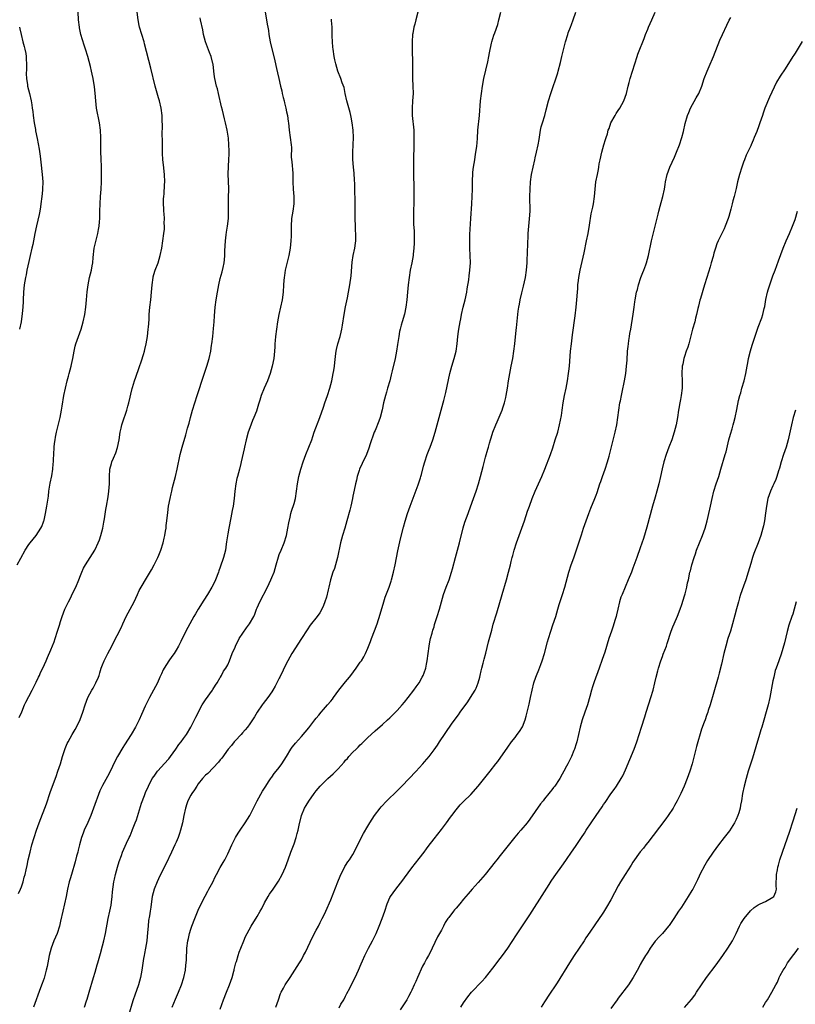
# Model space of a CAD drawing. Units: inches. Extents: x 2619000 to 2622000, y 1476000 to 1479000.
# Drawn here: x 2620779 to 2620989, y 1477316 to 1477583 of the extents above; entities that cross this region are included whole.
import ezdxf

# ---------------------------------------------------------------- set-up
doc = ezdxf.new("R2010")
doc.units = ezdxf.units.IN
doc.header["$MEASUREMENT"] = 0
doc.layers.add('LD26191476_10ft', color=110, linetype='Continuous')

msp = doc.modelspace()

# ---------------------------------------------------------------- linework, layer by layer
at = {"layer": 'LD26191476_10ft'}
for points, elevation in [([(2620777.89, 1477435), (2620778.86, 1477436.86), (2620780.02, 1477439), (2620781, 1477440.52), (2620781.35, 1477441), (2620782.98, 1477443), (2620784.29, 1477445), (2620784.52, 1477445.48), (2620785, 1477446.69), (2620785.11, 1477447), (2620785.15, 1477447.15), (2620785.57, 1477449), (2620785.93, 1477451), (2620786.06, 1477452.06), (2620786.32, 1477453.68), (2620786.44, 1477455), (2620786.81, 1477457.19), (2620787.22, 1477459.22), (2620787.49, 1477461), (2620787.59, 1477462.41), (2620787.68, 1477463), (2620787.73, 1477463.73), (2620787.78, 1477465), (2620787.89, 1477467), (2620787.99, 1477467.99), (2620788.14, 1477469), (2620788.3, 1477469.7), (2620788.55, 1477471), (2620789.51, 1477475), (2620789.93, 1477477), (2620790.11, 1477478.11), (2620790.55, 1477481), (2620790.95, 1477483), (2620791.45, 1477485), (2620791.78, 1477486.22), (2620791.97, 1477487), (2620792.49, 1477489), (2620792.57, 1477489.43), (2620792.94, 1477491), (2620793.32, 1477493), (2620793.64, 1477494.36), (2620793.82, 1477495), (2620795.21, 1477499), (2620795.77, 1477501), (2620796.2, 1477503), (2620796.52, 1477505), (2620796.71, 1477507), (2620796.87, 1477509.13), (2620797.11, 1477511), (2620797.52, 1477513), (2620798.01, 1477515), (2620798.21, 1477516.21), (2620798.37, 1477517), (2620798.49, 1477518.49), (2620798.78, 1477521), (2620799.17, 1477522.83), (2620799.73, 1477525), (2620799.95, 1477526.05), (2620800.08, 1477527), (2620800.17, 1477528.17), (2620800.25, 1477529), (2620800.32, 1477531), (2620800.35, 1477533), (2620800.48, 1477535), (2620800.66, 1477537), (2620800.74, 1477539), (2620800.73, 1477541.27), (2620800.71, 1477543), (2620800.66, 1477545.34), (2620800.6, 1477547), (2620800.58, 1477548.58), (2620800.57, 1477551), (2620800.48, 1477553), (2620800.22, 1477555), (2620799.41, 1477559), (2620799.17, 1477561), (2620799.02, 1477563.02), (2620798.81, 1477564.81), (2620798.44, 1477567), (2620798.18, 1477568.18), (2620798.03, 1477569), (2620797.75, 1477570.25), (2620797.01, 1477573.01), (2620796.4, 1477575), (2620796.06, 1477576.06), (2620795.17, 1477579), (2620794.77, 1477580.77), (2620794.73, 1477581), (2620794.54, 1477583), (2620794.39, 1477585)], 9830), ([(2620778.19, 1477345.81), (2620778.74, 1477347), (2620779, 1477347.66), (2620779.46, 1477349), (2620779.78, 1477350.22), (2620780.01, 1477351), (2620780.28, 1477352.28), (2620780.56, 1477353.44), (2620780.87, 1477355), (2620781.34, 1477357), (2620781.85, 1477359), (2620782.43, 1477361), (2620783.11, 1477363), (2620783.84, 1477365), (2620785.82, 1477370.18), (2620786.8, 1477373.2), (2620787.42, 1477375), (2620788.41, 1477377.59), (2620788.93, 1477379), (2620789.6, 1477381), (2620790.19, 1477383), (2620790.85, 1477385.15), (2620791.43, 1477386.57), (2620791.65, 1477387), (2620792.8, 1477389), (2620793.62, 1477390.38), (2620793.96, 1477391), (2620794.96, 1477393.04), (2620795.7, 1477395), (2620796.33, 1477397), (2620797.05, 1477399), (2620798.12, 1477401), (2620798.46, 1477401.54), (2620799.24, 1477403), (2620799.9, 1477404.56), (2620800.08, 1477405), (2620800.31, 1477405.69), (2620800.68, 1477407), (2620801, 1477407.92), (2620801.43, 1477409), (2620801.98, 1477410.02), (2620802.46, 1477411), (2620803.55, 1477413), (2620804.58, 1477415), (2620805, 1477415.89), (2620806.06, 1477417.94), (2620806.5, 1477419), (2620807.43, 1477421), (2620808, 1477422), (2620809.58, 1477425), (2620810.03, 1477425.97), (2620810.48, 1477427), (2620811, 1477428.06), (2620811.53, 1477429), (2620813, 1477431.37), (2620814.32, 1477433.68), (2620815.01, 1477434.99), (2620816.02, 1477437), (2620816.31, 1477437.69), (2620816.81, 1477439), (2620817.45, 1477441), (2620817.74, 1477442.26), (2620817.94, 1477443), (2620818.16, 1477444.16), (2620818.26, 1477445), (2620818.3, 1477445.7), (2620818.48, 1477447), (2620818.72, 1477449.28), (2620818.96, 1477451), (2620819.34, 1477453), (2620819.67, 1477454.33), (2620819.8, 1477455), (2620820.04, 1477456.04), (2620820.8, 1477459), (2620821.3, 1477461), (2620822.11, 1477465), (2620822.64, 1477467), (2620823.66, 1477470.34), (2620824.13, 1477472.13), (2620824.51, 1477473.49), (2620824.89, 1477475), (2620825.42, 1477477), (2620826.07, 1477479), (2620826.75, 1477481), (2620827, 1477481.83), (2620828.26, 1477485.74), (2620829.38, 1477489), (2620829.96, 1477491), (2620830.4, 1477493), (2620830.62, 1477494.62), (2620830.69, 1477495), (2620830.92, 1477497), (2620831.14, 1477499.14), (2620831.3, 1477501), (2620831.41, 1477502.59), (2620831.63, 1477505), (2620831.89, 1477507), (2620832.21, 1477509), (2620832.61, 1477511), (2620833, 1477512.73), (2620833.48, 1477514.52), (2620833.73, 1477515.73), (2620834.02, 1477517), (2620834.15, 1477517.85), (2620834.24, 1477519), (2620834.25, 1477520.25), (2620834.35, 1477521.65), (2620834.41, 1477523), (2620834.61, 1477524.61), (2620834.67, 1477525.33), (2620834.97, 1477527), (2620835.2, 1477529), (2620835.25, 1477531.25), (2620835.2, 1477533), (2620835.22, 1477534.78), (2620835.29, 1477537), (2620835.24, 1477539.24), (2620835.17, 1477541), (2620835.21, 1477543.21), (2620835.32, 1477545), (2620835.39, 1477546.61), (2620835.39, 1477547), (2620835.37, 1477547.37), (2620835.34, 1477549), (2620835.19, 1477550.81), (2620834.86, 1477553), (2620834.42, 1477555), (2620834.13, 1477556.13), (2620833.57, 1477558.43), (2620833.32, 1477559.32), (2620832.47, 1477563), (2620832.21, 1477564.21), (2620831.99, 1477565), (2620831.54, 1477567), (2620831.46, 1477567.46), (2620831.26, 1477569), (2620831.04, 1477570.96), (2620831, 1477571.13), (2620830.51, 1477573), (2620830.06, 1477574.06), (2620829.52, 1477575.52), (2620828.99, 1477577), (2620828.47, 1477579), (2620828.23, 1477580.23), (2620827.65, 1477583), (2620827.51, 1477583.51)], 9850), ([(2620778.43, 1477393.57), (2620779.09, 1477395.09), (2620779.84, 1477397), (2620780.2, 1477397.8), (2620781, 1477399.26), (2620781.88, 1477401), (2620782.25, 1477401.75), (2620783, 1477403.16), (2620783.67, 1477404.56), (2620783.88, 1477405), (2620784.21, 1477405.79), (2620784.85, 1477407), (2620785.72, 1477409), (2620786.1, 1477409.9), (2620787, 1477411.93), (2620787.85, 1477414.15), (2620788.16, 1477415), (2620788.82, 1477417), (2620789.31, 1477418.69), (2620789.62, 1477419.62), (2620790.05, 1477421), (2620790.83, 1477423), (2620791.77, 1477425), (2620792.2, 1477425.8), (2620793, 1477427.39), (2620793.76, 1477429), (2620794.58, 1477431), (2620795, 1477432.1), (2620795.39, 1477433), (2620795.9, 1477434.1), (2620796.43, 1477435), (2620797.69, 1477437), (2620798.89, 1477439), (2620799, 1477439.22), (2620799.83, 1477441), (2620800.16, 1477441.84), (2620800.57, 1477443), (2620801.1, 1477445), (2620801.41, 1477446.59), (2620801.52, 1477447.52), (2620801.94, 1477450.06), (2620802.08, 1477451), (2620802.54, 1477453.46), (2620802.77, 1477455), (2620802.91, 1477457), (2620802.91, 1477459), (2620803.02, 1477461), (2620803.43, 1477462.57), (2620803.57, 1477463), (2620803.96, 1477463.96), (2620804.61, 1477465.39), (2620805.08, 1477466.92), (2620805.52, 1477469), (2620805.85, 1477471), (2620806.11, 1477472.11), (2620806.29, 1477473), (2620806.44, 1477473.56), (2620807.6, 1477477), (2620807.88, 1477478.12), (2620808.14, 1477479), (2620808.52, 1477480.51), (2620808.67, 1477481.33), (2620809.09, 1477482.91), (2620809.19, 1477483.19), (2620809.71, 1477485), (2620810.02, 1477485.98), (2620811, 1477488.57), (2620811.64, 1477490.36), (2620812.12, 1477492.12), (2620812.39, 1477493), (2620812.52, 1477493.48), (2620812.83, 1477495), (2620813.19, 1477497), (2620813.45, 1477499), (2620813.5, 1477499.5), (2620813.64, 1477501.64), (2620813.7, 1477503), (2620813.9, 1477505), (2620814.16, 1477507), (2620814.34, 1477509), (2620814.47, 1477511), (2620814.73, 1477513), (2620814.78, 1477513.22), (2620815.25, 1477514.75), (2620815.33, 1477515), (2620816.11, 1477517), (2620816.71, 1477519), (2620817.08, 1477521), (2620817.69, 1477525), (2620817.82, 1477526.18), (2620817.85, 1477527), (2620817.79, 1477527.79), (2620817.81, 1477529), (2620817.74, 1477530.26), (2620817.68, 1477531), (2620817.66, 1477531.66), (2620817.59, 1477533), (2620817.59, 1477534.41), (2620817.64, 1477535), (2620817.73, 1477535.73), (2620817.83, 1477538.17), (2620817.9, 1477539), (2620817.85, 1477541), (2620817.6, 1477543.6), (2620817.4, 1477545), (2620817.27, 1477546.73), (2620817.26, 1477549), (2620817.28, 1477550.72), (2620817.25, 1477551.25), (2620817.26, 1477554.74), (2620817.22, 1477555.22), (2620817.19, 1477557), (2620816.95, 1477559), (2620816.49, 1477561), (2620816.25, 1477561.75), (2620815.7, 1477563.7), (2620815.3, 1477565), (2620814.13, 1477569.87), (2620812.46, 1477576.46), (2620812.31, 1477577), (2620811.09, 1477581), (2620811, 1477581.4), (2620810.7, 1477583), (2620810.45, 1477585)], 9840), ([(2620845.21, 1477585), (2620845.52, 1477583), (2620845.75, 1477581.75), (2620845.86, 1477581), (2620846.04, 1477580.04), (2620846.18, 1477579), (2620846.56, 1477577), (2620847.81, 1477571.81), (2620848.26, 1477569.74), (2620848.54, 1477568.54), (2620848.84, 1477567), (2620849.29, 1477565), (2620849.65, 1477563.65), (2620849.8, 1477563), (2620850.1, 1477561.9), (2620850.33, 1477561), (2620850.42, 1477560.42), (2620850.82, 1477559), (2620851, 1477558.01), (2620851.22, 1477557), (2620851.4, 1477555.4), (2620851.46, 1477555), (2620851.69, 1477553), (2620851.98, 1477551), (2620852.22, 1477549), (2620852.28, 1477548.28), (2620852.26, 1477545.73), (2620852.4, 1477544.4), (2620852.64, 1477541.36), (2620852.66, 1477541), (2620852.65, 1477540.65), (2620852.67, 1477539), (2620852.74, 1477537), (2620852.91, 1477535), (2620852.94, 1477533.06), (2620852.68, 1477531), (2620852.35, 1477529), (2620852.22, 1477527), (2620852.2, 1477525.8), (2620852.22, 1477525), (2620852.21, 1477524.21), (2620852.14, 1477523), (2620852.01, 1477521.99), (2620851.92, 1477521), (2620851.55, 1477519), (2620850.58, 1477515), (2620850.4, 1477513.6), (2620850.29, 1477513), (2620850.22, 1477512.22), (2620850.16, 1477511), (2620850.02, 1477509), (2620849.76, 1477507), (2620849.37, 1477505), (2620848.89, 1477503), (2620848.49, 1477501), (2620848.21, 1477499), (2620847.98, 1477497), (2620847.9, 1477495.9), (2620847.82, 1477495), (2620847.76, 1477494.24), (2620847.7, 1477493), (2620847.49, 1477491), (2620847.11, 1477489), (2620846.53, 1477487), (2620845.76, 1477485), (2620844.9, 1477483), (2620844.12, 1477481), (2620843.73, 1477479.73), (2620843.35, 1477478.65), (2620842.78, 1477476.78), (2620842.1, 1477475), (2620841.76, 1477474.24), (2620841, 1477472.24), (2620840.57, 1477471), (2620840.01, 1477469), (2620839.54, 1477467), (2620839.46, 1477466.54), (2620838.69, 1477463), (2620838.56, 1477462.56), (2620838.17, 1477461), (2620837.63, 1477459), (2620837.51, 1477458.49), (2620837.22, 1477457), (2620836.96, 1477455), (2620836.74, 1477453), (2620836.45, 1477451), (2620836.24, 1477449.76), (2620835.81, 1477447.81), (2620835.27, 1477445), (2620835, 1477443.46), (2620834.68, 1477441.32), (2620834.61, 1477440.61), (2620834.38, 1477439), (2620833.9, 1477437), (2620833, 1477434.43), (2620832.6, 1477433.4), (2620832.47, 1477433), (2620831.68, 1477431), (2620831.47, 1477430.53), (2620830.69, 1477429), (2620829.51, 1477427), (2620828.52, 1477425.48), (2620827, 1477423.04), (2620826.23, 1477421.77), (2620825.83, 1477421), (2620823.6, 1477417), (2620822.26, 1477414.26), (2620821.63, 1477413), (2620821, 1477411.88), (2620820.46, 1477411), (2620819.86, 1477410.14), (2620819.03, 1477409), (2620817.76, 1477407), (2620817.5, 1477406.5), (2620817, 1477405.42), (2620816.61, 1477404.56), (2620815.9, 1477403), (2620813.81, 1477399), (2620813, 1477397.42), (2620812.64, 1477396.64), (2620811.56, 1477394.44), (2620810.93, 1477393), (2620809.95, 1477391), (2620808.82, 1477389), (2620807, 1477386.14), (2620806.53, 1477385.47), (2620805.07, 1477383), (2620804.37, 1477381.63), (2620803.07, 1477378.93), (2620802.38, 1477377.62), (2620801, 1477375.16), (2620800.31, 1477373.69), (2620798.61, 1477369), (2620797.82, 1477367), (2620797, 1477365.12), (2620796.04, 1477363), (2620795.78, 1477362.22), (2620795.32, 1477361), (2620794.77, 1477359), (2620794.41, 1477357.59), (2620794.28, 1477357), (2620794, 1477356), (2620793.57, 1477354.43), (2620792.56, 1477351), (2620792.23, 1477349.77), (2620792, 1477349), (2620791.53, 1477347), (2620791.13, 1477345), (2620790.71, 1477343), (2620790.24, 1477341), (2620789.65, 1477338.35), (2620789.33, 1477337), (2620788.68, 1477335), (2620787.84, 1477333), (2620787.07, 1477331), (2620786.56, 1477329), (2620785.99, 1477326.01), (2620785.76, 1477325), (2620785.15, 1477322.85), (2620784.64, 1477321.36), (2620784.2, 1477320.2), (2620782.31, 1477315)], 9860), ([(2620796.13, 1477315), (2620796.66, 1477316.66), (2620796.84, 1477317.16), (2620797.36, 1477319), (2620798.57, 1477323), (2620799, 1477324.47), (2620799.56, 1477326.44), (2620799.71, 1477327), (2620800.44, 1477329.56), (2620801, 1477331.62), (2620801.36, 1477333), (2620801.82, 1477335), (2620802.57, 1477339), (2620803.02, 1477341), (2620803.35, 1477342.65), (2620803.48, 1477343.48), (2620803.68, 1477345), (2620803.76, 1477346.24), (2620804.09, 1477349), (2620804.27, 1477349.73), (2620804.5, 1477351), (2620805.05, 1477353), (2620805.51, 1477354.49), (2620806.17, 1477356.17), (2620806.46, 1477357), (2620807.5, 1477359.5), (2620808.21, 1477361), (2620808.5, 1477361.5), (2620809.1, 1477362.9), (2620809.19, 1477363.19), (2620809.92, 1477365), (2620810.2, 1477365.8), (2620811.62, 1477370.38), (2620812.43, 1477372.43), (2620812.72, 1477373.28), (2620813.46, 1477375), (2620814.52, 1477377), (2620815, 1477377.7), (2620815.54, 1477378.46), (2620815.97, 1477379), (2620817, 1477380.17), (2620817.78, 1477381), (2620819, 1477382.39), (2620819.51, 1477383), (2620820.91, 1477385), (2620821.73, 1477386.27), (2620822.34, 1477387), (2620823, 1477387.88), (2620823.8, 1477389), (2620825, 1477390.98), (2620826.31, 1477393.69), (2620828.1, 1477397), (2620828.4, 1477397.6), (2620829, 1477398.42), (2620830.85, 1477401), (2620831, 1477401.22), (2620831.66, 1477402.34), (2620832.12, 1477403), (2620833, 1477404.44), (2620833.07, 1477404.56), (2620833.33, 1477405), (2620833.87, 1477406.13), (2620834.49, 1477407), (2620835, 1477407.92), (2620835.47, 1477409), (2620836.25, 1477411), (2620837, 1477412.69), (2620837.11, 1477413), (2620838.14, 1477415), (2620840.08, 1477417.92), (2620840.93, 1477419), (2620842.06, 1477421), (2620842.35, 1477421.65), (2620842.85, 1477423), (2620843, 1477423.35), (2620843.74, 1477425), (2620845.82, 1477429), (2620846.75, 1477431), (2620847, 1477431.64), (2620847.58, 1477433), (2620848.2, 1477435), (2620848.79, 1477437.21), (2620849, 1477437.8), (2620849.48, 1477439), (2620850.33, 1477441), (2620850.97, 1477443), (2620851.36, 1477445), (2620851.59, 1477446.41), (2620851.97, 1477447.97), (2620852.18, 1477449), (2620852.36, 1477449.64), (2620853, 1477451.64), (2620853.36, 1477453), (2620853.7, 1477455), (2620853.94, 1477457), (2620854.3, 1477459), (2620854.85, 1477461), (2620855.52, 1477463), (2620856.24, 1477465), (2620857.04, 1477467), (2620857.8, 1477469), (2620858.12, 1477469.88), (2620858.51, 1477471), (2620860.01, 1477475), (2620861, 1477477.84), (2620861.38, 1477479), (2620862.09, 1477481), (2620862.75, 1477483), (2620863, 1477483.96), (2620863.25, 1477485), (2620863.64, 1477487), (2620863.77, 1477487.77), (2620863.96, 1477489), (2620864.05, 1477489.95), (2620864.39, 1477492.39), (2620864.45, 1477493), (2620864.54, 1477493.46), (2620864.94, 1477495), (2620865.52, 1477497), (2620865.81, 1477498.19), (2620865.96, 1477499), (2620866.12, 1477500.12), (2620866.57, 1477503), (2620866.97, 1477505.03), (2620867.52, 1477507.52), (2620867.82, 1477509), (2620867.98, 1477510.02), (2620868.17, 1477511), (2620868.49, 1477513.51), (2620868.83, 1477517.17), (2620869.08, 1477519), (2620869.48, 1477521), (2620869.68, 1477522.32), (2620869.77, 1477523), (2620869.75, 1477523.75), (2620869.78, 1477525), (2620869.72, 1477525.72), (2620869.65, 1477527), (2620869.58, 1477529), (2620869.6, 1477529.6), (2620869.58, 1477531), (2620869.6, 1477531.6), (2620869.59, 1477535), (2620869.55, 1477535.55), (2620869.49, 1477538.51), (2620869.42, 1477539.42), (2620869.32, 1477541.32), (2620869.14, 1477543), (2620868.97, 1477545.03), (2620868.98, 1477547), (2620869.1, 1477549), (2620869.14, 1477551), (2620869.06, 1477553), (2620868.83, 1477555), (2620868.5, 1477556.5), (2620868.41, 1477557), (2620868.23, 1477557.77), (2620867.69, 1477559.69), (2620867.35, 1477561), (2620866.9, 1477563), (2620866.57, 1477564.57), (2620866.1, 1477565.9), (2620865.75, 1477567), (2620864.94, 1477569), (2620864.32, 1477571), (2620864.06, 1477572.06), (2620863.89, 1477573), (2620863.6, 1477575), (2620863.57, 1477575.57), (2620863.43, 1477577), (2620863.38, 1477578.62), (2620863.39, 1477579.39), (2620863.34, 1477581), (2620863.2, 1477582.8), (2620863.16, 1477583.16)], 9870), ([(2620886.64, 1477585), (2620886.08, 1477583), (2620885.76, 1477581.77), (2620885.54, 1477581), (2620885.25, 1477579.25), (2620885.2, 1477579), (2620885.08, 1477577), (2620885.07, 1477575), (2620885.14, 1477571.14), (2620885.13, 1477570.87), (2620885.13, 1477569), (2620885.16, 1477567), (2620885.26, 1477565), (2620885.3, 1477563), (2620885.2, 1477561), (2620885.09, 1477559), (2620885.11, 1477557), (2620885.49, 1477553), (2620885.55, 1477551.55), (2620885.53, 1477551), (2620885.54, 1477549.54), (2620885.5, 1477549), (2620885.5, 1477547.5), (2620885.46, 1477546.54), (2620885.43, 1477543), (2620885.44, 1477541.44), (2620885.51, 1477537), (2620885.52, 1477535), (2620885.49, 1477533), (2620885.42, 1477531.42), (2620885.43, 1477530.57), (2620885.4, 1477529), (2620885.47, 1477527.47), (2620885.61, 1477525.61), (2620885.66, 1477523.66), (2620885.65, 1477522.35), (2620885.55, 1477521), (2620885.34, 1477519.34), (2620885.31, 1477519), (2620884.96, 1477517.04), (2620884.57, 1477515), (2620884.24, 1477513), (2620884, 1477511), (2620883.81, 1477509), (2620883.6, 1477507), (2620883.35, 1477505), (2620883, 1477503.1), (2620882.36, 1477501), (2620882.13, 1477500.13), (2620881.78, 1477499), (2620881.64, 1477498.36), (2620881.41, 1477497), (2620881.13, 1477494.87), (2620880.82, 1477493), (2620880.42, 1477491), (2620879.67, 1477487.67), (2620879.49, 1477487), (2620879.38, 1477486.62), (2620878.98, 1477484.98), (2620878.4, 1477483), (2620878.07, 1477481.93), (2620877.81, 1477481), (2620877.31, 1477479), (2620876.92, 1477477.08), (2620876.36, 1477475), (2620876, 1477474), (2620875, 1477471.48), (2620874.77, 1477471), (2620874.28, 1477469.72), (2620874.03, 1477469), (2620873.6, 1477467.6), (2620873.39, 1477467), (2620873.28, 1477466.72), (2620872.68, 1477465), (2620871.49, 1477462.51), (2620870.8, 1477461), (2620870.68, 1477460.68), (2620870.14, 1477459), (2620870, 1477458), (2620869.67, 1477457), (2620869.31, 1477455.31), (2620869, 1477453.66), (2620868.9, 1477453), (2620868.45, 1477451), (2620868.12, 1477449.88), (2620867.35, 1477447), (2620866.77, 1477445), (2620866.14, 1477443), (2620865.6, 1477441), (2620864.82, 1477437), (2620864.27, 1477435), (2620863.96, 1477434.04), (2620863.57, 1477433), (2620862.93, 1477431), (2620862.46, 1477429), (2620862.25, 1477428.25), (2620861.78, 1477426.22), (2620861.38, 1477425), (2620861, 1477423.99), (2620860.56, 1477423), (2620859.97, 1477422.03), (2620859.27, 1477421), (2620857.37, 1477418.63), (2620856.59, 1477417.41), (2620855.06, 1477415), (2620852.42, 1477411), (2620851.31, 1477409), (2620851, 1477408.34), (2620849.15, 1477404.56), (2620849, 1477404.25), (2620848.37, 1477403), (2620847.88, 1477402.12), (2620847.29, 1477401), (2620847, 1477400.56), (2620845.9, 1477399), (2620844.62, 1477397.38), (2620844.35, 1477397), (2620843, 1477395), (2620842.25, 1477393.75), (2620841, 1477391.89), (2620840.33, 1477391), (2620839.73, 1477390.27), (2620839, 1477389.47), (2620838.62, 1477389), (2620837, 1477387.28), (2620836.77, 1477387), (2620836.02, 1477385.98), (2620835.14, 1477385), (2620833.43, 1477382.57), (2620833, 1477382.1), (2620832.54, 1477381.46), (2620829.57, 1477378.43), (2620829, 1477377.92), (2620828.14, 1477377), (2620827, 1477375.55), (2620826.6, 1477375), (2620826, 1477374), (2620825.3, 1477373), (2620825, 1477372.47), (2620824.2, 1477371), (2620823.87, 1477370.13), (2620823.5, 1477369), (2620823.11, 1477367), (2620822.77, 1477365), (2620822.23, 1477363), (2620821.89, 1477362.11), (2620821.52, 1477361), (2620821, 1477359.77), (2620820.69, 1477359), (2620819.77, 1477357), (2620818.21, 1477353.79), (2620816.76, 1477351), (2620816.2, 1477349.8), (2620815.83, 1477349), (2620815.01, 1477347), (2620814.49, 1477345), (2620814.39, 1477344.39), (2620814.09, 1477342.09), (2620813.97, 1477341), (2620813.78, 1477339.78), (2620813.53, 1477338.47), (2620813.38, 1477337), (2620813.26, 1477335.26), (2620813.03, 1477333), (2620812.69, 1477331), (2620812.43, 1477329.57), (2620812.31, 1477329), (2620812.17, 1477328.17), (2620811.7, 1477325), (2620811.32, 1477323), (2620810.77, 1477321), (2620809.8, 1477318.2), (2620809.37, 1477317), (2620809, 1477315.78), (2620808.38, 1477313.62)], 9880), ([(2620819.97, 1477315), (2620820.83, 1477317.17), (2620821.6, 1477319), (2620822.43, 1477321), (2620823.08, 1477323), (2620823.51, 1477325), (2620823.66, 1477326.34), (2620823.75, 1477327), (2620823.8, 1477327.8), (2620823.91, 1477331), (2620824.17, 1477333), (2620824.35, 1477333.65), (2620824.67, 1477335), (2620825, 1477336.1), (2620825.3, 1477337), (2620826.04, 1477339), (2620827, 1477341.31), (2620827.81, 1477343), (2620828.86, 1477345.14), (2620829.57, 1477346.43), (2620829.9, 1477347), (2620830.93, 1477348.93), (2620831.63, 1477350.37), (2620831.96, 1477351), (2620833, 1477352.91), (2620833.78, 1477354.22), (2620834.21, 1477355), (2620835, 1477356.58), (2620836.11, 1477359), (2620837.12, 1477361), (2620837.82, 1477362.18), (2620838.37, 1477363), (2620839.75, 1477365), (2620841, 1477367), (2620843.01, 1477371), (2620844.41, 1477373.59), (2620845.32, 1477375), (2620846.1, 1477376.1), (2620846.82, 1477377.18), (2620847, 1477377.39), (2620847.65, 1477378.35), (2620848.17, 1477379), (2620849, 1477380.06), (2620849.65, 1477381), (2620850.92, 1477383), (2620852.16, 1477385), (2620852.46, 1477385.54), (2620853, 1477386.14), (2620853.36, 1477386.64), (2620855, 1477388.44), (2620857, 1477390.82), (2620858.65, 1477393), (2620859, 1477393.44), (2620859.74, 1477394.26), (2620860.35, 1477395), (2620861, 1477395.75), (2620862.13, 1477397), (2620863, 1477398.07), (2620863.43, 1477398.57), (2620863.72, 1477399), (2620865.18, 1477401), (2620867, 1477403.29), (2620868.04, 1477404.56), (2620868.4, 1477405), (2620869.9, 1477407), (2620871, 1477408.57), (2620871.29, 1477409), (2620871.91, 1477410.09), (2620872.37, 1477411), (2620873, 1477412.44), (2620873.75, 1477414.25), (2620874.03, 1477415), (2620874.88, 1477417.12), (2620875.57, 1477419), (2620876.38, 1477421.62), (2620877.36, 1477425), (2620877.77, 1477426.23), (2620878.82, 1477429), (2620879.38, 1477430.62), (2620879.49, 1477431), (2620880.02, 1477433), (2620880.46, 1477435), (2620881.19, 1477438.81), (2620881.88, 1477442.12), (2620882.71, 1477445.29), (2620883.15, 1477446.85), (2620883.82, 1477449), (2620884.53, 1477451), (2620886.71, 1477456.71), (2620887, 1477457.54), (2620887.35, 1477458.65), (2620887.45, 1477459), (2620887.59, 1477459.59), (2620888.19, 1477461.81), (2620888.48, 1477463), (2620889.12, 1477465), (2620889.65, 1477466.35), (2620889.92, 1477467), (2620890.7, 1477469), (2620891.34, 1477471), (2620891.9, 1477473), (2620892.97, 1477476.97), (2620893.5, 1477479), (2620893.63, 1477479.63), (2620894.2, 1477481.8), (2620895.31, 1477487), (2620895.82, 1477489), (2620896.43, 1477491), (2620896.98, 1477493), (2620897.27, 1477495), (2620897.44, 1477497), (2620897.61, 1477498.39), (2620897.7, 1477499), (2620898.07, 1477501), (2620898.24, 1477501.76), (2620898.49, 1477503), (2620898.95, 1477504.95), (2620899.47, 1477507), (2620899.89, 1477509), (2620900.02, 1477509.98), (2620900.42, 1477512.42), (2620900.53, 1477513.47), (2620900.76, 1477515), (2620900.88, 1477517), (2620900.83, 1477519), (2620900.72, 1477521), (2620900.69, 1477523), (2620900.73, 1477524.73), (2620900.98, 1477529.02), (2620901.27, 1477533), (2620901.4, 1477535), (2620901.46, 1477537), (2620901.46, 1477539.46), (2620901.52, 1477541), (2620901.57, 1477541.57), (2620901.75, 1477543), (2620902.07, 1477545), (2620902.19, 1477545.81), (2620902.39, 1477547), (2620902.59, 1477548.59), (2620902.77, 1477550.77), (2620902.92, 1477553), (2620903.31, 1477557), (2620903.63, 1477561), (2620903.87, 1477563), (2620904.18, 1477565), (2620904.56, 1477567), (2620905.59, 1477571.59), (2620905.86, 1477573), (2620906.02, 1477573.98), (2620906.64, 1477576.64), (2620906.71, 1477577), (2620907.23, 1477578.77), (2620907.47, 1477579.47), (2620908.29, 1477581.71), (2620908.64, 1477583), (2620909.15, 1477585)], 9890), ([(2620833, 1477314.47), (2620833.88, 1477317), (2620834.64, 1477319), (2620835.5, 1477321), (2620836.23, 1477323), (2620836.7, 1477324.7), (2620836.77, 1477325), (2620836.8, 1477325.2), (2620837.23, 1477327), (2620837.37, 1477327.37), (2620837.84, 1477329), (2620838.12, 1477329.88), (2620838.59, 1477331), (2620839.36, 1477333), (2620839.87, 1477334.13), (2620840.24, 1477335), (2620841.35, 1477337), (2620843, 1477339.58), (2620843.83, 1477341), (2620844.24, 1477341.76), (2620845, 1477343.25), (2620846, 1477345), (2620846.37, 1477345.63), (2620847.36, 1477347), (2620848.8, 1477349.2), (2620849.75, 1477351), (2620850.66, 1477353), (2620851.42, 1477355), (2620852.12, 1477357), (2620853, 1477359.32), (2620853.57, 1477361), (2620853.9, 1477362.1), (2620854.11, 1477363), (2620854.4, 1477364.4), (2620855.04, 1477367), (2620855.88, 1477369), (2620856.28, 1477369.72), (2620857, 1477370.93), (2620858.49, 1477373), (2620859, 1477373.67), (2620860.14, 1477375), (2620861, 1477375.88), (2620862.16, 1477377), (2620863.66, 1477378.34), (2620865, 1477379.68), (2620866.57, 1477381.43), (2620867, 1477381.97), (2620867.49, 1477382.51), (2620867.89, 1477383), (2620869, 1477384.15), (2620869.87, 1477385), (2620870.45, 1477385.55), (2620871, 1477386.15), (2620871.45, 1477386.55), (2620873, 1477388.2), (2620873.92, 1477389), (2620875, 1477390), (2620877, 1477391.7), (2620878.39, 1477393), (2620879, 1477393.53), (2620879.73, 1477394.27), (2620881, 1477395.47), (2620882.36, 1477397), (2620883, 1477397.74), (2620884.02, 1477399), (2620885.54, 1477401), (2620886.12, 1477401.88), (2620886.94, 1477403), (2620887.8, 1477404.56), (2620888.04, 1477405), (2620888.32, 1477405.68), (2620888.78, 1477407), (2620889, 1477408.1), (2620889.16, 1477409), (2620889.4, 1477411), (2620889.65, 1477413), (2620889.86, 1477414.14), (2620890.06, 1477415), (2620890.49, 1477416.49), (2620890.7, 1477417.3), (2620891, 1477418.2), (2620891.18, 1477418.82), (2620891.89, 1477421), (2620892.5, 1477423), (2620893.04, 1477425), (2620893.61, 1477427), (2620894.32, 1477429), (2620895.08, 1477431), (2620895.74, 1477433), (2620896.02, 1477433.98), (2620896.8, 1477437), (2620897.93, 1477441), (2620898.93, 1477445.07), (2620899.38, 1477446.62), (2620900.23, 1477449), (2620900.46, 1477449.54), (2620901.73, 1477453), (2620902.42, 1477455), (2620903.07, 1477457), (2620903.66, 1477459), (2620904.32, 1477461.68), (2620905, 1477464.22), (2620905.61, 1477466.39), (2620905.79, 1477467), (2620906.08, 1477468.08), (2620906.35, 1477469), (2620906.52, 1477469.48), (2620906.95, 1477471), (2620907.78, 1477473), (2620908.17, 1477473.83), (2620909.47, 1477477), (2620909.68, 1477477.68), (2620910.14, 1477479), (2620910.49, 1477480.49), (2620910.63, 1477481), (2620910.95, 1477483), (2620911.21, 1477485), (2620911.56, 1477487), (2620911.98, 1477489), (2620912.37, 1477491), (2620912.67, 1477493), (2620912.91, 1477495), (2620913.31, 1477498.69), (2620913.4, 1477499.4), (2620913.75, 1477503), (2620913.85, 1477503.85), (2620914.03, 1477505), (2620914.21, 1477505.79), (2620914.43, 1477507), (2620914.86, 1477508.86), (2620915.31, 1477510.69), (2620915.84, 1477513), (2620916.13, 1477515), (2620916.26, 1477517), (2620916.42, 1477520.42), (2620916.43, 1477521.57), (2620916.57, 1477525), (2620916.74, 1477527), (2620916.95, 1477528.95), (2620917.06, 1477531), (2620917.03, 1477535), (2620917.08, 1477537), (2620917.22, 1477539), (2620917.51, 1477541), (2620917.91, 1477543), (2620918.35, 1477545), (2620918.49, 1477545.51), (2620918.83, 1477547), (2620919.26, 1477549), (2620919.51, 1477550.49), (2620919.76, 1477551.76), (2620919.94, 1477553), (2620920.11, 1477553.89), (2620920.42, 1477555), (2620921.04, 1477557), (2620921.48, 1477558.52), (2620922.11, 1477561), (2620922.7, 1477563), (2620924.59, 1477568.59), (2620924.72, 1477569), (2620925.35, 1477571.35), (2620925.73, 1477573), (2620926.7, 1477577), (2620927.3, 1477579), (2620927.45, 1477579.45), (2620928.03, 1477581), (2620928.31, 1477581.69), (2620928.75, 1477583), (2620929.46, 1477585)], 9900), ([(2620848.09, 1477315), (2620848.77, 1477317), (2620849.32, 1477318.68), (2620849.47, 1477319), (2620850.11, 1477320.11), (2620850.6, 1477321), (2620851.95, 1477323), (2620853.24, 1477325), (2620854.51, 1477327), (2620855, 1477327.84), (2620855.62, 1477329), (2620856.08, 1477329.92), (2620857.99, 1477334.01), (2620859, 1477335.91), (2620859.61, 1477337), (2620860.06, 1477337.94), (2620860.68, 1477339), (2620861, 1477339.64), (2620861.64, 1477341), (2620863, 1477344.1), (2620864.94, 1477349), (2620865.5, 1477350.5), (2620865.74, 1477351), (2620866.56, 1477352.56), (2620866.83, 1477353.17), (2620867, 1477353.39), (2620867.59, 1477354.41), (2620868.04, 1477355), (2620869, 1477356.41), (2620869.32, 1477357), (2620871, 1477360.38), (2620871.85, 1477362.15), (2620873, 1477364.11), (2620873.56, 1477365), (2620874.86, 1477367), (2620876.35, 1477369), (2620876.64, 1477369.36), (2620878.19, 1477371), (2620881, 1477373.73), (2620882.27, 1477375), (2620886.18, 1477379), (2620887, 1477379.89), (2620887.99, 1477381), (2620888.46, 1477381.54), (2620889.65, 1477383), (2620891, 1477384.82), (2620891.91, 1477386.09), (2620892.51, 1477387), (2620895.77, 1477391.77), (2620897, 1477393.5), (2620897.64, 1477394.36), (2620898.07, 1477395), (2620900.14, 1477397.86), (2620900.93, 1477399), (2620902.18, 1477401), (2620902.45, 1477401.55), (2620903.02, 1477402.98), (2620903.41, 1477404.56), (2620903.51, 1477405), (2620903.77, 1477406.23), (2620903.96, 1477407), (2620904.32, 1477408.32), (2620904.59, 1477409.41), (2620905.03, 1477411.03), (2620905.83, 1477414.17), (2620906.66, 1477417.34), (2620907.09, 1477418.91), (2620908.02, 1477421.98), (2620909.47, 1477427), (2620910.7, 1477431), (2620911.26, 1477433), (2620911.75, 1477435), (2620911.96, 1477435.96), (2620912.22, 1477437), (2620912.4, 1477437.6), (2620912.73, 1477439), (2620913.35, 1477441), (2620915.54, 1477447), (2620916.42, 1477449.58), (2620916.88, 1477451), (2620917.64, 1477453), (2620918.48, 1477455), (2620920.31, 1477459), (2620921.12, 1477461), (2620922.63, 1477465), (2620923.24, 1477466.76), (2620923.93, 1477469), (2620924.57, 1477471), (2620925.11, 1477473), (2620925.57, 1477475.57), (2620925.77, 1477477), (2620926.07, 1477479), (2620926.43, 1477481), (2620926.84, 1477483), (2620927.23, 1477485), (2620927.52, 1477487), (2620927.59, 1477487.59), (2620927.74, 1477489), (2620928.08, 1477493), (2620928.29, 1477495), (2620928.58, 1477497.42), (2620929.36, 1477502.64), (2620929.63, 1477505), (2620929.81, 1477507), (2620929.94, 1477509), (2620930.03, 1477510.03), (2620930.08, 1477511), (2620930.24, 1477512.24), (2620930.32, 1477513), (2620930.68, 1477515), (2620931.46, 1477518.54), (2620931.76, 1477519.76), (2620932.43, 1477523), (2620932.81, 1477525), (2620933.19, 1477527.19), (2620933.66, 1477530.34), (2620934.1, 1477532.1), (2620934.26, 1477533), (2620934.56, 1477535), (2620934.72, 1477537), (2620934.97, 1477539), (2620935.36, 1477541), (2620935.65, 1477542.35), (2620935.73, 1477543), (2620935.87, 1477543.87), (2620936.09, 1477545), (2620936.55, 1477547), (2620937.12, 1477549), (2620937.52, 1477550.48), (2620937.73, 1477551), (2620938.06, 1477552.06), (2620938.32, 1477553), (2620938.52, 1477553.48), (2620939.04, 1477555), (2620940.16, 1477557), (2620940.48, 1477557.52), (2620941, 1477558.32), (2620941.47, 1477559), (2620942.56, 1477561), (2620943.24, 1477563), (2620943.71, 1477565), (2620944.01, 1477565.99), (2620944.25, 1477567), (2620946.13, 1477573), (2620946.37, 1477573.63), (2620946.86, 1477575), (2620947.66, 1477577), (2620948.06, 1477577.94), (2620948.43, 1477579), (2620949, 1477580.42), (2620949.24, 1477581), (2620950.1, 1477583), (2620951.01, 1477585)], 9910), ([(2620865.22, 1477314.78), (2620865.75, 1477315.75), (2620866.48, 1477317), (2620867, 1477317.95), (2620867.35, 1477318.65), (2620868.16, 1477320.16), (2620868.74, 1477321.26), (2620869.58, 1477323), (2620870.02, 1477324.02), (2620870.48, 1477325), (2620871.24, 1477326.76), (2620871.57, 1477327.57), (2620872.2, 1477329), (2620873.22, 1477331), (2620874.31, 1477333), (2620875.28, 1477335), (2620876.15, 1477337), (2620876.97, 1477339), (2620877.67, 1477341), (2620878.3, 1477343), (2620879, 1477344.71), (2620879.15, 1477345), (2620880.61, 1477347), (2620882.56, 1477349.44), (2620883, 1477350.07), (2620885, 1477352.77), (2620887, 1477355.3), (2620888.29, 1477357), (2620889, 1477357.96), (2620889.43, 1477358.57), (2620891, 1477360.65), (2620893, 1477363.18), (2620894.38, 1477365), (2620895.49, 1477366.51), (2620895.83, 1477367), (2620897, 1477368.56), (2620897.35, 1477369), (2620898.13, 1477369.87), (2620899, 1477370.8), (2620901, 1477372.73), (2620903, 1477374.93), (2620906.28, 1477379), (2620907.81, 1477381), (2620908.31, 1477381.69), (2620911, 1477385.56), (2620912.07, 1477387), (2620913, 1477388.18), (2620913.62, 1477389), (2620914.2, 1477389.8), (2620915, 1477391.09), (2620915.75, 1477393), (2620916.04, 1477393.96), (2620916.31, 1477395), (2620916.83, 1477397.17), (2620917.23, 1477399), (2620917.64, 1477401), (2620918.14, 1477403), (2620918.68, 1477404.56), (2620918.83, 1477405), (2620919.47, 1477406.53), (2620919.98, 1477407.98), (2620920.37, 1477409), (2620921, 1477411), (2620921.84, 1477414.15), (2620922.08, 1477415), (2620922.7, 1477417), (2620923.29, 1477418.71), (2620924.04, 1477421), (2620924.63, 1477423), (2620925, 1477424.28), (2620925.86, 1477427), (2620926.48, 1477429), (2620927.58, 1477433), (2620928.23, 1477435), (2620928.92, 1477436.92), (2620929.96, 1477439.96), (2620930.46, 1477441.54), (2620931, 1477443.14), (2620931.59, 1477445), (2620932.26, 1477447), (2620933, 1477449), (2620933.61, 1477450.39), (2620934.67, 1477453), (2620935, 1477453.93), (2620935.3, 1477454.7), (2620936.06, 1477457), (2620936.31, 1477457.69), (2620936.74, 1477459), (2620937.46, 1477461), (2620938.11, 1477463), (2620938.55, 1477464.55), (2620940.19, 1477471), (2620940.6, 1477473), (2620940.88, 1477475), (2620941.14, 1477477), (2620941.48, 1477479), (2620941.59, 1477479.59), (2620941.89, 1477481), (2620942.12, 1477481.88), (2620942.7, 1477485), (2620943.04, 1477487), (2620943.29, 1477489), (2620943.43, 1477490.57), (2620943.57, 1477493), (2620943.68, 1477494.32), (2620943.76, 1477495), (2620943.92, 1477495.92), (2620944.05, 1477497), (2620944.18, 1477497.82), (2620944.39, 1477499), (2620945.07, 1477503.07), (2620945.37, 1477505), (2620945.55, 1477506.45), (2620945.63, 1477507), (2620945.98, 1477509), (2620946.21, 1477509.79), (2620946.52, 1477511), (2620947.18, 1477513), (2620947.66, 1477514.34), (2620947.92, 1477515), (2620948.46, 1477516.46), (2620948.65, 1477517), (2620949.22, 1477519), (2620950.01, 1477523), (2620951.06, 1477526.94), (2620951.81, 1477530.19), (2620952.02, 1477531), (2620952.42, 1477532.42), (2620952.65, 1477533.35), (2620953.14, 1477535), (2620953.53, 1477537), (2620953.73, 1477538.27), (2620953.82, 1477539), (2620954.29, 1477541), (2620955.05, 1477543), (2620956.32, 1477545.68), (2620956.87, 1477547), (2620957.64, 1477549), (2620958.26, 1477551), (2620958.69, 1477552.69), (2620959.17, 1477554.83), (2620959.81, 1477557), (2620960.15, 1477557.85), (2620960.65, 1477559), (2620962.2, 1477561.8), (2620962.85, 1477563), (2620963.7, 1477565), (2620964.38, 1477567), (2620965.14, 1477569), (2620965.73, 1477570.27), (2620966.88, 1477573), (2620968.6, 1477577.4), (2620969.31, 1477579), (2620970.48, 1477581.52), (2620971.15, 1477582.85), (2620971.58, 1477583.58)], 9920), ([(2620778.49, 1477581), (2620778.55, 1477580.55), (2620778.9, 1477579), (2620779.43, 1477577), (2620779.73, 1477575.73), (2620779.95, 1477575), (2620780.18, 1477573.82), (2620780.31, 1477573), (2620780.32, 1477572.32), (2620780.42, 1477571), (2620780.41, 1477569.59), (2620780.33, 1477568.33), (2620780.37, 1477567), (2620780.66, 1477565.34), (2620780.7, 1477565), (2620781.24, 1477563), (2620781.67, 1477561), (2620781.86, 1477559.86), (2620781.96, 1477559), (2620782.09, 1477558.09), (2620782.21, 1477557), (2620782.51, 1477555), (2620782.8, 1477553.2), (2620782.87, 1477552.87), (2620783.24, 1477550.76), (2620783.83, 1477547.83), (2620784.07, 1477545.93), (2620784.31, 1477544.31), (2620784.67, 1477541), (2620784.79, 1477539), (2620784.74, 1477537), (2620784.72, 1477536.72), (2620784.56, 1477535), (2620784.32, 1477533), (2620784.17, 1477532.17), (2620783.99, 1477531), (2620783.84, 1477530.16), (2620783.08, 1477527.08), (2620782.67, 1477525), (2620782.31, 1477523), (2620782.06, 1477521.94), (2620781.86, 1477521), (2620781.37, 1477519), (2620781, 1477517.36), (2620780.52, 1477515), (2620780.26, 1477513.74), (2620780.08, 1477513), (2620779.74, 1477511), (2620779.59, 1477509), (2620779.5, 1477507), (2620779.46, 1477506.54), (2620779.38, 1477505), (2620779.25, 1477503.25), (2620778.95, 1477501), (2620778.51, 1477499)], 9820), ([(2620990.93, 1477577.07), (2620989, 1477573.9), (2620988.67, 1477573.33), (2620988.44, 1477573), (2620986.33, 1477569.67), (2620985, 1477567.66), (2620983.99, 1477566.01), (2620982.06, 1477561.94), (2620980.83, 1477559), (2620980.37, 1477557.63), (2620980.13, 1477557), (2620979.49, 1477555), (2620979, 1477553.61), (2620978.82, 1477553.18), (2620978.62, 1477552.62), (2620977.95, 1477551), (2620977.66, 1477550.34), (2620977.12, 1477549), (2620977, 1477548.72), (2620975.78, 1477546.22), (2620975.26, 1477545), (2620975, 1477544.29), (2620974.53, 1477543), (2620973.94, 1477541), (2620973.42, 1477539), (2620973, 1477537.2), (2620972.45, 1477535), (2620972.13, 1477533.87), (2620971.92, 1477533), (2620971.56, 1477531.56), (2620971, 1477529.58), (2620970.82, 1477529), (2620970.08, 1477527), (2620969.74, 1477526.26), (2620968.15, 1477523), (2620967.8, 1477522.2), (2620967.4, 1477521), (2620967, 1477519.67), (2620966.74, 1477518.74), (2620966.28, 1477517), (2620965.92, 1477515.92), (2620965.54, 1477514.46), (2620965.05, 1477513), (2620964.46, 1477511), (2620963.3, 1477507.3), (2620963.14, 1477506.86), (2620962.76, 1477505.24), (2620962.65, 1477504.65), (2620962.28, 1477503), (2620962, 1477502), (2620961.78, 1477501), (2620961.21, 1477499), (2620960.15, 1477495), (2620959.89, 1477494.11), (2620959.48, 1477493), (2620959, 1477491.61), (2620958.81, 1477491), (2620958.51, 1477489.49), (2620958.39, 1477489), (2620958.28, 1477487), (2620958.37, 1477485), (2620958.37, 1477483), (2620958.11, 1477481), (2620957.9, 1477479.9), (2620957.71, 1477479), (2620957.44, 1477477.44), (2620957.35, 1477477), (2620957.06, 1477475.06), (2620956.7, 1477473), (2620956.22, 1477471), (2620955.52, 1477469), (2620954.72, 1477467), (2620953.98, 1477465), (2620953.37, 1477463), (2620952.91, 1477461.09), (2620952.47, 1477459), (2620952.02, 1477457), (2620951.48, 1477455), (2620951, 1477453.42), (2620950.29, 1477451), (2620948.74, 1477445.26), (2620947.85, 1477442.15), (2620947, 1477439.63), (2620946.03, 1477437), (2620945, 1477434.1), (2620944.57, 1477433), (2620943.75, 1477431), (2620942.88, 1477429), (2620942.04, 1477427), (2620941.75, 1477426.25), (2620941.38, 1477425), (2620940.89, 1477423), (2620940.56, 1477421.44), (2620940.44, 1477421), (2620940.19, 1477420.19), (2620939.86, 1477419), (2620939.65, 1477418.35), (2620939.16, 1477417), (2620938.49, 1477415), (2620937.36, 1477411.36), (2620936.68, 1477409.31), (2620935.86, 1477407), (2620935.1, 1477405), (2620934.94, 1477404.56), (2620934.37, 1477403), (2620934.04, 1477401.96), (2620933.77, 1477401), (2620933.34, 1477399.34), (2620932.63, 1477397), (2620931.92, 1477395), (2620931.24, 1477393), (2620930.68, 1477391), (2620930.23, 1477389), (2620929.75, 1477387), (2620929.56, 1477386.44), (2620929.14, 1477385), (2620929, 1477384.65), (2620928.31, 1477383), (2620927.86, 1477382.14), (2620927.31, 1477381), (2620927, 1477380.41), (2620926.22, 1477379), (2620925.76, 1477378.24), (2620925.12, 1477377), (2620925, 1477376.8), (2620923.77, 1477375), (2620923.43, 1477374.57), (2620923, 1477373.94), (2620922.55, 1477373.45), (2620922.21, 1477373), (2620921, 1477371.52), (2620920.59, 1477371), (2620919.87, 1477370.13), (2620917, 1477365.97), (2620916.28, 1477365), (2620914.61, 1477363), (2620913.83, 1477362.17), (2620912.92, 1477361.08), (2620911.13, 1477358.87), (2620909.67, 1477357), (2620909, 1477356.1), (2620908.1, 1477355), (2620907.62, 1477354.38), (2620904.91, 1477351), (2620903, 1477348.77), (2620901.34, 1477347), (2620900.25, 1477345.75), (2620899, 1477344.29), (2620898.01, 1477343), (2620897, 1477341.88), (2620896.6, 1477341.4), (2620896.31, 1477341), (2620895, 1477339.33), (2620894.76, 1477339), (2620894.07, 1477337.93), (2620893.56, 1477337), (2620893, 1477335.91), (2620892.48, 1477335), (2620891.96, 1477334.04), (2620890.51, 1477331), (2620890.03, 1477330.03), (2620889.49, 1477329), (2620889, 1477328.12), (2620888.41, 1477327), (2620887.91, 1477326.09), (2620886.49, 1477323), (2620886.05, 1477321.95), (2620885.62, 1477321), (2620885, 1477319.55), (2620884.72, 1477319), (2620884.12, 1477317.88), (2620883.61, 1477317), (2620881.78, 1477314.22)], 9930), ([(2620898.25, 1477315), (2620899, 1477316.18), (2620900.19, 1477317.81), (2620901.19, 1477319), (2620904.02, 1477321.98), (2620905, 1477323.03), (2620907, 1477325.55), (2620907.63, 1477326.37), (2620908.07, 1477327), (2620909, 1477328.2), (2620909.59, 1477329), (2620911.01, 1477330.99), (2620913.42, 1477334.58), (2620917, 1477340.01), (2620921, 1477346.26), (2620922.28, 1477348.28), (2620922.83, 1477349.17), (2620923.63, 1477350.37), (2620926.16, 1477353.84), (2620927, 1477355.05), (2620928.32, 1477357), (2620929.41, 1477358.59), (2620931.01, 1477361), (2620931.82, 1477362.18), (2620932.35, 1477363), (2620933.7, 1477365), (2620935, 1477366.97), (2620936.63, 1477369.37), (2620937, 1477369.96), (2620937.44, 1477370.56), (2620939, 1477372.84), (2620939.92, 1477374.08), (2620940.54, 1477375), (2620941.81, 1477377), (2620942.24, 1477377.76), (2620943, 1477379.4), (2620945.3, 1477385), (2620946.04, 1477387), (2620946.71, 1477389), (2620947.36, 1477391), (2620948.22, 1477393.78), (2620948.58, 1477395), (2620949.3, 1477397.3), (2620949.86, 1477399), (2620950.46, 1477401), (2620950.97, 1477403), (2620951.33, 1477404.56), (2620951.73, 1477406.27), (2620951.94, 1477407), (2620952.57, 1477409), (2620953, 1477410.14), (2620953.25, 1477410.75), (2620954.08, 1477413), (2620954.28, 1477413.72), (2620955.38, 1477417), (2620955.82, 1477418.18), (2620956.16, 1477419), (2620957.06, 1477421.06), (2620957.83, 1477423), (2620958.25, 1477424.25), (2620959, 1477426.62), (2620959.15, 1477427.15), (2620959.6, 1477429), (2620959.83, 1477430.17), (2620960.04, 1477431), (2620960.49, 1477433), (2620960.61, 1477433.39), (2620961.01, 1477435.01), (2620961.58, 1477437), (2620961.94, 1477438.06), (2620962.23, 1477439), (2620963.04, 1477441), (2620963.9, 1477443), (2620964.62, 1477445), (2620965.14, 1477447), (2620965.86, 1477450.14), (2620966.07, 1477451), (2620966.51, 1477453), (2620967, 1477455), (2620967.63, 1477457), (2620968.3, 1477459), (2620968.9, 1477461), (2620970.07, 1477465), (2620970.27, 1477465.73), (2620971.06, 1477469), (2620971.48, 1477470.52), (2620971.92, 1477471.92), (2620972.23, 1477473), (2620972.37, 1477473.63), (2620972.73, 1477475), (2620973.16, 1477477.16), (2620973.68, 1477479.68), (2620974.02, 1477481), (2620974.25, 1477481.75), (2620974.59, 1477483), (2620975.18, 1477485), (2620975.67, 1477487), (2620976.04, 1477489), (2620976.17, 1477489.83), (2620976.4, 1477491), (2620976.88, 1477493.12), (2620977.33, 1477494.67), (2620979, 1477499.51), (2620979.96, 1477502.04), (2620980.27, 1477503), (2620980.64, 1477504.65), (2620980.81, 1477505.19), (2620981.08, 1477507.08), (2620981.49, 1477509), (2620981.72, 1477509.72), (2620982.13, 1477511), (2620983, 1477513.44), (2620983.58, 1477515), (2620984.48, 1477517.52), (2620985.76, 1477521), (2620986.57, 1477523), (2620987.48, 1477525), (2620988.34, 1477527), (2620989, 1477528.81), (2620989.69, 1477531)], 9940), ([(2620989.15, 1477477), (2620988.54, 1477475), (2620988.05, 1477473), (2620987.17, 1477469), (2620986.6, 1477467), (2620985.89, 1477465), (2620985.23, 1477463), (2620984.76, 1477461.24), (2620984.54, 1477460.54), (2620984.09, 1477459), (2620983.78, 1477458.22), (2620983.26, 1477457), (2620983, 1477456.49), (2620982.38, 1477455), (2620981.66, 1477453), (2620981.23, 1477451), (2620980.98, 1477449.02), (2620980.7, 1477447), (2620980.41, 1477445.59), (2620980.27, 1477445), (2620979.69, 1477443), (2620978.99, 1477440.99), (2620977.86, 1477438.14), (2620977.49, 1477437), (2620977, 1477435.4), (2620976.29, 1477433), (2620975.63, 1477431), (2620975, 1477429.24), (2620974.24, 1477427), (2620973.96, 1477426.04), (2620973.63, 1477425), (2620973.1, 1477423.1), (2620972.66, 1477421.34), (2620972.06, 1477419), (2620971.45, 1477417), (2620970.79, 1477415), (2620970.18, 1477413), (2620969.67, 1477411), (2620969, 1477408.05), (2620968.4, 1477405.6), (2620968.11, 1477404.56), (2620967, 1477400.49), (2620965.97, 1477397), (2620965.45, 1477395.45), (2620965.31, 1477395), (2620965, 1477394.1), (2620964.57, 1477393), (2620964.36, 1477392.36), (2620963.61, 1477390.39), (2620962.29, 1477385.71), (2620961.06, 1477381), (2620960.44, 1477379), (2620959.74, 1477377), (2620958.93, 1477375), (2620958.03, 1477373), (2620957.04, 1477370.96), (2620956.3, 1477369.7), (2620955.88, 1477369), (2620954.55, 1477367), (2620953.91, 1477366.09), (2620950.45, 1477361.55), (2620949, 1477359.67), (2620948.46, 1477359), (2620947.83, 1477358.17), (2620947, 1477357.16), (2620945, 1477354.29), (2620944.51, 1477353.49), (2620942.88, 1477351), (2620941.62, 1477349), (2620941, 1477347.93), (2620939.97, 1477346.03), (2620939, 1477344.11), (2620937.85, 1477342.15), (2620937, 1477340.76), (2620935.46, 1477338.54), (2620935, 1477337.83), (2620934.65, 1477337.35), (2620933.3, 1477335.3), (2620932.22, 1477333.78), (2620931.73, 1477333), (2620930.37, 1477331), (2620929.05, 1477329), (2620927.76, 1477327), (2620924.42, 1477321.58), (2620922.03, 1477317.97), (2620921.35, 1477317), (2620921, 1477316.46), (2620920.06, 1477315)], 9950), ([(2620989.32, 1477425), (2620988.78, 1477423), (2620988.38, 1477421.62), (2620988.15, 1477421), (2620987.36, 1477418.64), (2620986.9, 1477416.9), (2620986.13, 1477413.87), (2620985.22, 1477410.78), (2620984.71, 1477409.29), (2620984.58, 1477409), (2620983.86, 1477407), (2620983.65, 1477406.35), (2620983.31, 1477405), (2620983.22, 1477404.56), (2620983, 1477403.53), (2620982.2, 1477399), (2620981.74, 1477397), (2620979.98, 1477391), (2620979.73, 1477390.27), (2620979.36, 1477389), (2620978.33, 1477385.67), (2620977.43, 1477382.57), (2620976.29, 1477379), (2620975.7, 1477377), (2620975.18, 1477375), (2620974.76, 1477373), (2620974.47, 1477371), (2620974.24, 1477369.76), (2620974.13, 1477369), (2620973.76, 1477367.76), (2620973.51, 1477367), (2620973, 1477365.88), (2620972.56, 1477365), (2620971.18, 1477362.82), (2620969.75, 1477361), (2620968.23, 1477359), (2620966.8, 1477357), (2620965.26, 1477354.74), (2620964.49, 1477353.51), (2620963.19, 1477351), (2620963, 1477350.57), (2620962.5, 1477349.5), (2620962.21, 1477349), (2620961.4, 1477347.4), (2620961.22, 1477347), (2620961, 1477346.6), (2620960.02, 1477345), (2620958.14, 1477342.14), (2620957.37, 1477341), (2620956.07, 1477339), (2620954.82, 1477337.18), (2620954.69, 1477337), (2620953, 1477335), (2620952.06, 1477333.94), (2620951.11, 1477333), (2620951, 1477332.87), (2620949.69, 1477331), (2620949, 1477329.92), (2620948.67, 1477329.33), (2620948.45, 1477329), (2620947.64, 1477327.64), (2620947, 1477326.52), (2620946.47, 1477325.53), (2620945.05, 1477323), (2620943.77, 1477321), (2620941, 1477317.37), (2620940.69, 1477317), (2620939, 1477314.65)], 9960), ([(2620959, 1477314.89), (2620960.94, 1477317.06), (2620961.81, 1477318.19), (2620962.28, 1477319), (2620963.58, 1477321), (2620965, 1477323.02), (2620967.55, 1477326.45), (2620969.41, 1477329), (2620970.8, 1477331), (2620972, 1477333), (2620973, 1477334.98), (2620973.97, 1477337), (2620974.33, 1477337.67), (2620975.17, 1477339), (2620976.89, 1477341.11), (2620977.94, 1477342.06), (2620979, 1477342.72), (2620979.16, 1477342.84), (2620979.55, 1477343), (2620981, 1477343.69), (2620983, 1477344.79), (2620983.23, 1477345), (2620983.76, 1477346.24), (2620983.94, 1477347), (2620983.9, 1477347.9), (2620984, 1477351), (2620984.22, 1477352.22), (2620984.34, 1477353), (2620984.49, 1477353.51), (2620984.91, 1477355), (2620985.58, 1477357), (2620987, 1477360.92), (2620987.52, 1477362.48), (2620988.47, 1477365.53), (2620989.58, 1477369)], 9970), ([(2620980.24, 1477315), (2620981, 1477316.2), (2620981.52, 1477317), (2620982.7, 1477319), (2620983.75, 1477321), (2620984.2, 1477321.8), (2620984.7, 1477323), (2620985, 1477323.58), (2620985.8, 1477325), (2620986.28, 1477325.72), (2620987, 1477327), (2620988.7, 1477329.3), (2620989, 1477329.72), (2620989.96, 1477331)], 9980)]:
    msp.add_lwpolyline(points, dxfattribs=dict(at, elevation=elevation))

doc.saveas('drawing.dxf')
